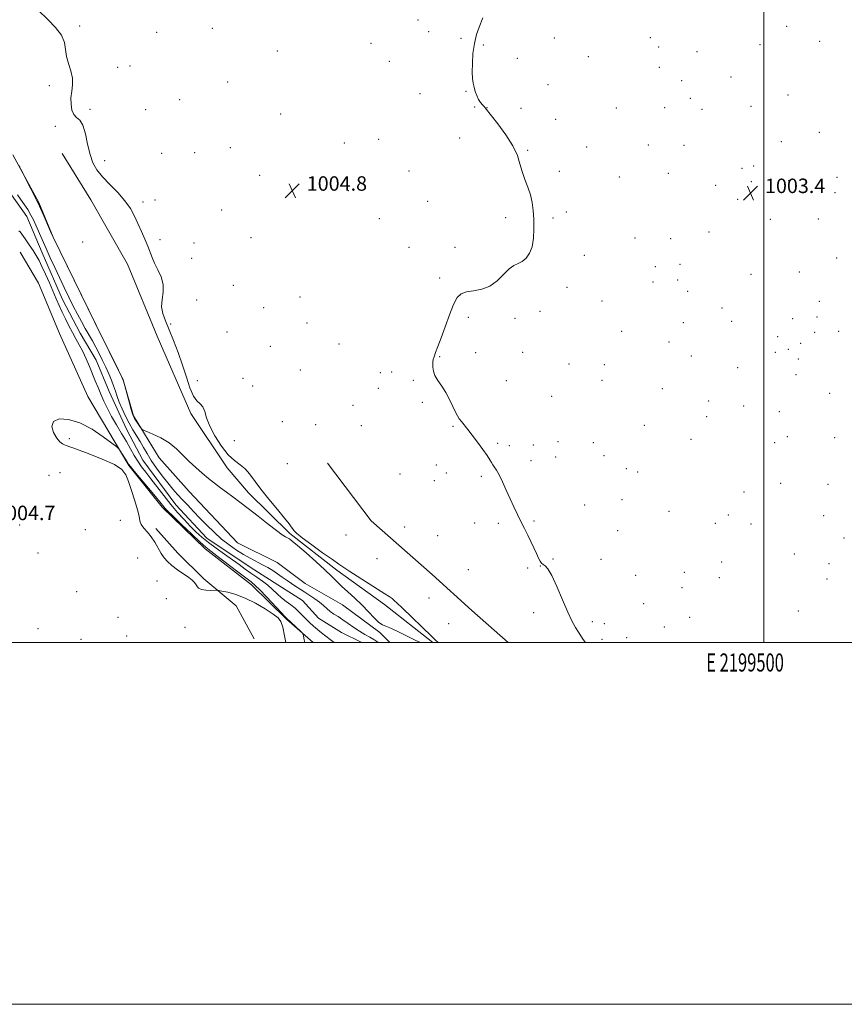
# Model space of a CAD drawing. Extents: x 2197300 to 2200200, y 364800 to 367700.
# Drawn here: x 2199089 to 2199545, y 364800 to 365344 of the extents above; entities that cross this region are included whole.
import ezdxf
from ezdxf.enums import TextEntityAlignment as Align

# ---------------------------------------------------------------- set-up
doc = ezdxf.new("R2010")
doc.units = 0
doc.header["$MEASUREMENT"] = 0
doc.linetypes.add('rvrstm', pattern=[117.1, 50, -3.9, 0.5, -3.9, 0.5, -3.9, 0.5, -3.9, 50])
for name, color, linetype, lineweight in [('32000', 7, 'Continuous', 0), ('32001', 7, 'Continuous', 0), ('DTM HARD BREAKLINE', 7, 'Continuous', 0), ('DTM SPOT ELEVATION', 2, 'Continuous', 13), ('INTERMEDIATE CONTOUR', 44, 'Continuous', 0), ('SPOT ELEVATION', 7, 'Continuous', 0), ('STREAM - RIVER SINGLE LINE', 142, 'rvrstm', 0)]:
    doc.layers.add(name, color=color, linetype=linetype, lineweight=lineweight)
doc.styles.add('Style-ITALICS', font='ITALICS.shx')
doc.styles.add('Style-WORKING', font='WORKING.shx')

# ---------------------------------------------------------------- blocks, each defined once
blk = doc.blocks.new('SPOT')
at = {"layer": 'SPOT ELEVATION'}
for p, q in [((-3.91, -3.91), (3.82, 3.81)), ((-1.65, 3.77), (1.72, -3.93))]:
    blk.add_line(p, q, dxfattribs=at)

msp = doc.modelspace()

# ---------------------------------------------------------------- linework, layer by layer
at = {"layer": '32000', "flags": 128}
for points in [[(2197300, 364800), (2200200, 364800), (2200200, 367700), (2197300, 367700), (2197300, 364800)], [(2197500, 365000), (2200000, 365000), (2200000, 367500), (2197500, 367500), (2197500, 365000)], [(2199500, 367500), (2199500, 365000)]]:
    msp.add_lwpolyline(points, dxfattribs=at)
at = {"layer": 'DTM HARD BREAKLINE'}
for points in [[(2199317.18, 365000, 1006.111), (2199290.5, 365021.04, 1006.3), (2199264.09, 365040, 1006.2), (2199238.12, 365060.31, 1006.11), (2199215.25, 365082.86, 1006.2), (2199203.57, 365096.58, 1006.3), (2199183.32, 365126.72, 1006.39), (2199164.76, 365169.34, 1007.35), (2199148.44, 365209.31, 1006.78), (2199128.15, 365244.79, 1007.01), (2199112.38, 365270.51, 1007.06)], [(2199085.11, 365269.62, 1005.96), (2199099.41, 365243.31, 1006.11), (2199107.29, 365224.24, 1006.01), (2199130.39, 365177.05, 1006.01), (2199146.09, 365145.29, 1006.01), (2199151.7, 365125.29, 1006.11), (2199165.98, 365102.17, 1005.77), (2199182.5, 365083.62, 1005.67), (2199209.11, 365055.12, 1005.43), (2199231.04, 365044.35, 1005.38), (2199246.61, 365032.62, 1005.33), (2199267.18, 365020.92, 1005.72), (2199287.78, 365005.59, 1005.91), (2199293.303, 365000, 1005.758)], [(2199251.061, 365000, 1005.931), (2199236.27, 365012.97, 1006.11), (2199217.01, 365031.95, 1006.54), (2199191.37, 365051.81, 1006.5), (2199167.53, 365074.86, 1006.45), (2199149.15, 365097.95, 1006.11), (2199126.57, 365136.04, 1005.67), (2199110.85, 365170.99, 1005.96), (2199099.27, 365198.68, 1005.96), (2199089.13, 365215.92, 1005.86)], [(2199258.87, 365099.15, 1004.54), (2199283.15, 365067.25, 1004.21), (2199316.76, 365037.65, 1004.63), (2199338.72, 365017.77, 1004.54), (2199358.838, 365000, 1004.624)], [(2199218.43, 365002.05, 1005.26), (2199208.51, 365020.24, 1005.45), (2199190.59, 365035.26, 1006.4), (2199176.23, 365049.41, 1006.83), (2199164.11, 365063.13, 1006.36)]]:
    msp.add_polyline3d(points, dxfattribs=at)
at = {"layer": 'DTM SPOT ELEVATION'}
for p in [(2199122.02, 365340.85, 1005.7), (2199308.94, 365344.23, 1004.4), (2199512.67, 365340.7, 1003.84), (2199164.55, 365337.47, 1005.4), (2199195.34, 365339.67, 1005.4), (2199314.86, 365337.86, 1004.33), (2199282.96, 365331.39, 1004.84), (2199332.79, 365334.19, 1004.09), (2199345.02, 365330.5, 1003.92), (2199384.33, 365334.37, 1003.6), (2199437.4, 365334.5, 1003.45), (2199497.85, 365330.66, 1003.8), (2199530.89, 365332.51, 1003.84), (2199231.19, 365327.18, 1005.66), (2199441.97, 365329.4, 1003.49), (2199463.16, 365326.66, 1003.63), (2199149.7, 365318.8, 1005.5), (2199293.15, 365321.31, 1004.85), (2199363.78, 365323.12, 1003.77), (2199403.12, 365323.96, 1003.52), (2199143.05, 365318.03, 1005.5), (2199442.28, 365317.99, 1003.51), (2199105.19, 365307.98, 1006.3), (2199203.71, 365309.93, 1005.5), (2199380.71, 365308.52, 1003.65), (2199454.68, 365310.61, 1003.59), (2199481.96, 365312.74, 1003.73), (2199310.02, 365303.57, 1004.87), (2199335.54, 365304.72, 1004.04), (2199513.4, 365302.81, 1003.6), (2199177.32, 365300.25, 1004.8), (2199459.51, 365300.86, 1003.63), (2199127.6, 365294.93, 1005.7), (2199158.41, 365294.66, 1004.7), (2199233, 365292.23, 1005.27), (2199340.18, 365296.12, 1004.17), (2199347.09, 365295.8, 1003.97), (2199365.85, 365295.39, 1003.8), (2199418.57, 365295.64, 1003.42), (2199445.34, 365295.79, 1003.56), (2199465.96, 365294.94, 1003.66), (2199492.95, 365296.52, 1003.58), (2199385.01, 365289.32, 1003.63), (2199108.45, 365285.44, 1006.3), (2199530.78, 365282.09, 1003.29), (2199268.3, 365276.32, 1005.18), (2199287.12, 365278.33, 1005.37), (2199331.91, 365278.99, 1004.66), (2199509.72, 365276.95, 1003.43), (2199167.25, 365270.44, 1005.1), (2199185.61, 365270.84, 1005.1), (2199205.28, 365273.65, 1005.2), (2199369.49, 365272.14, 1003.89), (2199402.2, 365274.06, 1003.53), (2199436.17, 365275.13, 1003.43), (2199455.87, 365274.98, 1003.56), (2199135.71, 365266.45, 1005.4), (2199303.97, 365260.79, 1005.26), (2199387.13, 365260.63, 1003.75), (2199447.35, 365259.39, 1003.4), (2199488.04, 365262.18, 1003.51), (2199494.43, 365263.44, 1003.47), (2199221.5, 365258.29, 1005.1), (2199420.29, 365257.44, 1003.31), (2199493.22, 365254.83, 1003.42), (2199513.76, 365255.46, 1003.24), (2199540.54, 365257.21, 1003.12), (2199239.46, 365249.84, 1004.84), (2199270.49, 365249.95, 1005.02), (2199473.39, 365252.75, 1003.58), (2199532.56, 365251.41, 1003.03), (2199539.3, 365248.73, 1003.02), (2199156.92, 365243.57, 1005.6), (2199163.57, 365244.67, 1005.5), (2199314.25, 365243.97, 1004.93), (2199485.59, 365245.09, 1003.39), (2199200.39, 365239.26, 1004.9), (2199390.94, 365238.11, 1003.74), (2199287.63, 365234.36, 1004.9), (2199357.4, 365234.98, 1004.24), (2199383.51, 365234.85, 1003.84), (2199503.63, 365233.95, 1003.13), (2199530.12, 365234.15, 1002.88), (2199469.72, 365227.05, 1003.28), (2199123.59, 365221.48, 1006.4), (2199166.36, 365222.75, 1005.6), (2199185.17, 365220.98, 1005.2), (2199216.66, 365223.95, 1004.96), (2199428.84, 365223.65, 1003.25), (2199448.58, 365223.38, 1003.23), (2199303.95, 365218.58, 1004.71), (2199329.34, 365218.53, 1004.42), (2199183.94, 365212.38, 1004.8), (2199400.88, 365214.19, 1003.63), (2199540.29, 365212.57, 1002.71), (2199440.02, 365207.86, 1003.21), (2199453.72, 365209.11, 1003.12), (2199519.69, 365204.94, 1002.76), (2199320.98, 365201.61, 1004.28), (2199438.79, 365199.36, 1003.23), (2199452.48, 365200.56, 1003.14), (2199493, 365203.58, 1002.93), (2199206.98, 365197.47, 1004.5), (2199391.32, 365196.5, 1003.72), (2199457.99, 365194.24, 1003.11), (2199186.69, 365189.36, 1005.4), (2199243.66, 365191.07, 1004.59), (2199410.54, 365188.81, 1003.45), (2199530.65, 365188.64, 1002.64), (2199223.73, 365185.16, 1004.89), (2199376.27, 365183.24, 1003.75), (2199477, 365185.08, 1003.07), (2199336.77, 365179.93, 1003.74), (2199362.57, 365179.35, 1003.73), (2199482.25, 365177.57, 1003.1), (2199515.99, 365179.14, 1002.81), (2199529.42, 365180, 1002.64), (2199172.23, 365176.14, 1005.7), (2199247.64, 365176.68, 1004.75), (2199421.51, 365172.09, 1003.46), (2199455.54, 365176.97, 1003.24), (2199541.44, 365172.03, 1002.56), (2199203.33, 365171.71, 1005.3), (2199507.63, 365169.14, 1003), (2199528.18, 365171.46, 1002.73), (2199227.28, 365163.85, 1005.05), (2199265.21, 365165.15, 1004.7), (2199447.6, 365166.22, 1003.19), (2199513.52, 365162.06, 1002.99), (2199520.32, 365165.4, 1002.88), (2199320.9, 365158.16, 1003.94), (2199340.75, 365160.31, 1003.67), (2199366.77, 365160.55, 1003.61), (2199459.91, 365158.52, 1003.16), (2199506.4, 365160.54, 1003.09), (2199519.09, 365156.88, 1002.96), (2199244, 365150.78, 1004.93), (2199392.34, 365154.06, 1003.7), (2199411.92, 365153.76, 1003.6), (2199485.61, 365152.04, 1003.14), (2199186.95, 365144.78, 1005.3), (2199212.26, 365146.13, 1004.9), (2199288.19, 365149.22, 1004.44), (2199294.3, 365149.62, 1004.37), (2199306.3, 365144.98, 1004.17), (2199357.74, 365144.86, 1003.61), (2199410.69, 365145, 1003.63), (2199517.87, 365148.23, 1003.03), (2199217.64, 365141.95, 1005.1), (2199286.99, 365140.63, 1004.45), (2199443.91, 365140.37, 1003.34), (2199382.83, 365136.21, 1003.68), (2199536.5, 365137.79, 1002.86), (2199273.02, 365131.11, 1004.57), (2199311.25, 365132.88, 1004.09), (2199469.63, 365133.52, 1003.02), (2199488.96, 365130.89, 1002.89), (2199468.4, 365124.96, 1003.01), (2199508.6, 365127.73, 1002.77), (2199233.93, 365122.24, 1005.22), (2199252.33, 365120.57, 1004.76), (2199277.56, 365120.03, 1004.53), (2199328.32, 365119.53, 1004.06), (2199434.01, 365120.15, 1003.61), (2199116.24, 365112.7, 1006.32), (2199459.73, 365112.31, 1003.15), (2199512.95, 365113.79, 1002.59), (2199539.23, 365113.33, 1002.63), (2199207.38, 365111.74, 1005.3), (2199352.9, 365110.25, 1003.91), (2199359.45, 365108.96, 1003.84), (2199372.67, 365109.23, 1003.7), (2199386.25, 365111.17, 1003.73), (2199405.83, 365110.57, 1003.76), (2199506.12, 365110.46, 1002.64), (2199385.03, 365102.53, 1003.73), (2199411.73, 365103.4, 1003.75), (2199236.73, 365098.98, 1005.33), (2199319.15, 365098.22, 1004.29), (2199371.44, 365100.68, 1003.8), (2199424.1, 365096.24, 1003.7), (2199105.08, 365092.55, 1004.6), (2199111.19, 365093.99, 1004.8), (2199299.06, 365093.23, 1004.34), (2199324.68, 365093.74, 1004.26), (2199343.96, 365091.84, 1004.1), (2199430.36, 365094.32, 1003.59), (2199317.96, 365089.58, 1004.33), (2199509.29, 365087.97, 1002.81), (2199535.54, 365087.44, 1002.47), (2199489.04, 365083.35, 1002.88), (2199400.97, 365075.99, 1003.74), (2199421.67, 365079.09, 1003.66), (2199447.64, 365072.56, 1003.34), (2199480.37, 365070.47, 1003.13), (2199533.1, 365070.24, 1002.66), (2199088.9, 365064.99, 1004.6), (2199144.4, 365067.65, 1005.6), (2199301.51, 365063.94, 1004.32), (2199340.31, 365066.07, 1004.24), (2199353.35, 365065.92, 1004.12), (2199373.13, 365067.14, 1003.93), (2199473.27, 365065.88, 1003.27), (2199492.89, 365065.59, 1003.1), (2199125.19, 365062.47, 1004.6), (2199269.08, 365059.53, 1005.07), (2199319.86, 365059.17, 1004.44), (2199419.23, 365061.93, 1003.69), (2199544.44, 365057.84, 1002.6), (2199098.91, 365049.54, 1004.1), (2199153.95, 365046.84, 1004.8), (2199516.97, 365048.99, 1003.11), (2199286.33, 365046.44, 1005.16), (2199369.5, 365041.21, 1004.09), (2199376.49, 365042.36, 1004.01), (2199383.47, 365046.14, 1003.95), (2199410.11, 365046.09, 1003.74), (2199476.72, 365044.59, 1003.63), (2199536.13, 365043.72, 1002.86), (2199336.69, 365040.24, 1004.42), (2199429.19, 365037.19, 1003.68), (2199456.09, 365038.9, 1003.85), (2199475.47, 365035.92, 1003.8), (2199164.78, 365034.06, 1004.8), (2199454.85, 365030.28, 1003.92), (2199534.87, 365035.17, 1002.96), (2199120.28, 365028.13, 1004.5), (2199169.79, 365024.27, 1004.6), (2199315.01, 365024.61, 1005.22), (2199433.58, 365021.55, 1003.64), (2199143.08, 365013.97, 1004.4), (2199372.82, 365016.54, 1004.27), (2199519.16, 365017.5, 1003.39), (2199325.94, 365010.45, 1005.34), (2199405.27, 365011.61, 1003.83), (2199411.87, 365010.38, 1003.75), (2199445.05, 365008.67, 1003.66), (2199459.03, 365013.9, 1003.92), (2199098.92, 365007.66, 1004.3), (2199147.86, 365003.71, 1004.4), (2199180.11, 365008.36, 1004.8), (2199122.63, 365001.82, 1004.2), (2199410.66, 365001.78, 1003.85), (2199424.27, 365002.73, 1003.66)]:
    msp.add_point(p, dxfattribs=at)
at = {"layer": 'INTERMEDIATE CONTOUR'}
for points in [[(2199320.249, 365000, 1006), (2199320.134, 365000.095, 1006), (2199318.481, 365001.482, 1006), (2199316.519, 365003.414, 1006), (2199300.227, 365019.203, 1006), (2199297.453, 365021.868, 1006), (2199295.839, 365023.339, 1006), (2199294.597, 365024.309, 1006), (2199293.001, 365025.402, 1006), (2199290.566, 365026.986, 1006), (2199271.307, 365039.356, 1006), (2199267.982, 365041.51, 1006), (2199265.217, 365043.366, 1006), (2199261.609, 365045.882, 1006), (2199256.251, 365049.679, 1006), (2199250.204, 365054.037, 1006), (2199245.021, 365057.9, 1006), (2199241.863, 365060.472, 1006), (2199240.324, 365062.007, 1006), (2199239.602, 365063.019, 1006), (2199238.933, 365064.05, 1006), (2199237.681, 365065.745, 1006), (2199235.243, 365068.775, 1006), (2199231.288, 365073.529, 1006), (2199226.562, 365079.247, 1006), (2199222.084, 365084.891, 1006), (2199215.881, 365093.332, 1006), (2199213.367, 365096.164, 1006), (2199210.63, 365098.349, 1006), (2199207.552, 365100.628, 1006), (2199204.101, 365103.866, 1006), (2199200.343, 365108.623, 1006), (2199196.748, 365114.234, 1006), (2199193.887, 365119.728, 1006), (2199192.132, 365124.301, 1006), (2199191.053, 365127.813, 1006), (2199190.021, 365130.291, 1006), (2199188.55, 365131.928, 1006), (2199186.729, 365133.584, 1006), (2199184.791, 365136.282, 1006), (2199182.901, 365140.773, 1006), (2199180.967, 365146.706, 1006), (2199178.831, 365153.458, 1006), (2199176.399, 365160.429, 1006), (2199173.846, 365167.11, 1006), (2199171.414, 365173.023, 1006), (2199169.342, 365177.843, 1006), (2199167.87, 365181.911, 1006), (2199167.236, 365185.726, 1006), (2199167.505, 365189.689, 1006), (2199168.044, 365193.811, 1006), (2199168.047, 365198.001, 1006), (2199166.952, 365202.156, 1006), (2199165.167, 365206.12, 1006), (2199163.341, 365209.718, 1006), (2199161.958, 365212.878, 1006), (2199159.602, 365219.21, 1006), (2199158.009, 365223.071, 1006), (2199156.147, 365227.318, 1006), (2199154.204, 365231.656, 1006), (2199152.265, 365235.869, 1006), (2199150.004, 365240.042, 1006), (2199146.995, 365244.333, 1006), (2199143.011, 365248.83, 1006), (2199138.622, 365253.33, 1006), (2199134.601, 365257.558, 1006), (2199131.543, 365261.389, 1006), (2199129.34, 365265.304, 1006), (2199127.708, 365269.932, 1006), (2199126.374, 365275.593, 1006), (2199125.113, 365281.373, 1006), (2199123.712, 365286.046, 1006), (2199122.041, 365288.787, 1006), (2199120.304, 365290.366, 1006), (2199118.79, 365291.956, 1006), (2199117.737, 365294.459, 1006), (2199117.195, 365297.716, 1006), (2199117.164, 365301.292, 1006), (2199117.567, 365304.853, 1006), (2199117.985, 365308.429, 1006), (2199117.925, 365312.144, 1006), (2199117.07, 365316.076, 1006), (2199115.822, 365320.11, 1006), (2199114.765, 365324.086, 1006), (2199114.233, 365327.907, 1006), (2199113.571, 365331.738, 1006), (2199111.876, 365335.804, 1006), (2199108.594, 365340.19, 1006), (2199104.576, 365344.393, 1006), (2199098.836, 365349.853, 1006)], [(2199401.455, 365000, 1004), (2199400.301, 365001.696, 1004), (2199398.954, 365003.694, 1004), (2199397.593, 365005.768, 1004), (2199396.044, 365008.264, 1004), (2199394.153, 365011.739, 1004), (2199391.77, 365016.797, 1004), (2199388.847, 365023.658, 1004), (2199385.747, 365030.993, 1004), (2199382.935, 365037.094, 1004), (2199380.772, 365040.703, 1004), (2199379.206, 365042.384, 1004), (2199378.082, 365043.155, 1004), (2199377.234, 365043.91, 1004), (2199376.468, 365045.03, 1004), (2199375.579, 365046.769, 1004), (2199374.408, 365049.296, 1004), (2199372.975, 365052.426, 1004), (2199371.347, 365055.888, 1004), (2199369.584, 365059.463, 1004), (2199367.735, 365063.13, 1004), (2199365.841, 365066.919, 1004), (2199363.931, 365070.868, 1004), (2199361.972, 365075.051, 1004), (2199359.916, 365079.55, 1004), (2199357.755, 365084.333, 1004), (2199355.638, 365088.929, 1004), (2199353.755, 365092.754, 1004), (2199352.253, 365095.394, 1004), (2199351.105, 365097.11, 1004), (2199350.243, 365098.336, 1004), (2199349.539, 365099.502, 1004), (2199348.637, 365101.044, 1004), (2199347.122, 365103.393, 1004), (2199344.732, 365106.799, 1004), (2199341.827, 365110.769, 1004), (2199338.919, 365114.618, 1004), (2199336.434, 365117.8, 1004), (2199332.892, 365122.209, 1004), (2199331.743, 365123.728, 1004), (2199330.748, 365125.313, 1004), (2199329.63, 365127.495, 1004), (2199328.168, 365130.628, 1004), (2199326.366, 365134.371, 1004), (2199324.285, 365138.205, 1004), (2199322.038, 365141.708, 1004), (2199319.928, 365144.832, 1004), (2199318.31, 365147.626, 1004), (2199317.434, 365150.12, 1004), (2199317.124, 365152.263, 1004), (2199317.099, 365153.984, 1004), (2199317.148, 365155.293, 1004), (2199317.335, 365156.519, 1004), (2199317.793, 365158.07, 1004), (2199318.637, 365160.345, 1004), (2199319.918, 365163.69, 1004), (2199321.669, 365168.441, 1004), (2199323.867, 365174.658, 1004), (2199326.272, 365181.286, 1004), (2199328.585, 365186.998, 1004), (2199330.649, 365190.783, 1004), (2199332.857, 365192.91, 1004), (2199335.742, 365193.968, 1004), (2199339.646, 365194.56, 1004), (2199344.156, 365195.355, 1004), (2199348.672, 365197.036, 1004), (2199352.702, 365200.003, 1004), (2199359.257, 365206.587, 1004), (2199361.93, 365208.466, 1004), (2199364.332, 365209.61, 1004), (2199366.576, 365210.762, 1004), (2199368.721, 365212.561, 1004), (2199370.599, 365215.233, 1004), (2199371.988, 365218.903, 1004), (2199372.736, 365223.582, 1004), (2199372.968, 365228.821, 1004), (2199372.88, 365234.062, 1004), (2199372.611, 365238.869, 1004), (2199372.068, 365243.312, 1004), (2199371.1, 365247.589, 1004), (2199369.645, 365251.861, 1004), (2199367.981, 365256.144, 1004), (2199366.474, 365260.418, 1004), (2199365.3, 365264.725, 1004), (2199363.877, 365269.356, 1004), (2199361.434, 365274.667, 1004), (2199357.536, 365280.764, 1004), (2199353.083, 365286.764, 1004), (2199346.111, 365295.606, 1004), (2199345.465, 365296.347, 1004), (2199344.584, 365297.279, 1004), (2199343.497, 365298.583, 1004), (2199342.39, 365300.298, 1004), (2199341.417, 365302.418, 1004), (2199340.607, 365304.767, 1004), (2199339.956, 365307.12, 1004), (2199339.461, 365309.386, 1004), (2199339.128, 365311.99, 1004), (2199338.965, 365315.489, 1004), (2199338.997, 365320.229, 1004), (2199339.33, 365325.715, 1004), (2199340.086, 365331.244, 1004), (2199341.311, 365336.2, 1004), (2199342.729, 365340.325, 1004), (2199344.81, 365345.521, 1004)], [(2199088.453, 365263.779, 1006), (2199088.845, 365262.836, 1006), (2199089.384, 365261.719, 1006), (2199094.981, 365250.849, 1006), (2199098.381, 365244.328, 1006), (2199099.289, 365242.509, 1006), (2199100.419, 365240.022, 1006), (2199102.187, 365235.98, 1006), (2199105.925, 365227.333, 1006), (2199107.025, 365224.819, 1006), (2199108.38, 365221.953, 1006), (2199111.138, 365216.303, 1006), (2199131.154, 365175.44, 1006), (2199143.438, 365150.592, 1006), (2199145.312, 365146.747, 1006), (2199146.217, 365144.522, 1006), (2199146.926, 365142.025, 1006), (2199149.316, 365133.063, 1006), (2199150.443, 365128.882, 1006), (2199151.149, 365126.4, 1006), (2199151.659, 365125.071, 1006), (2199152.317, 365123.954, 1006), (2199155.53, 365119.015, 1006), (2199156.185, 365118.127, 1006), (2199157.085, 365117.532, 1006), (2199159.002, 365116.721, 1006), (2199162.441, 365115.279, 1006), (2199166.841, 365113.168, 1006), (2199171.377, 365110.444, 1006), (2199175.409, 365107.2, 1006), (2199179.028, 365103.666, 1006), (2199182.52, 365100.11, 1006), (2199186.095, 365096.754, 1006), (2199189.704, 365093.636, 1006), (2199193.222, 365090.753, 1006), (2199196.57, 365088.09, 1006), (2199199.831, 365085.569, 1006), (2199203.126, 365083.108, 1006), (2199206.605, 365080.584, 1006), (2199210.521, 365077.721, 1006), (2199215.157, 365074.206, 1006), (2199220.59, 365069.921, 1006), (2199226.094, 365065.533, 1006), (2199230.736, 365061.907, 1006), (2199233.83, 365059.671, 1006), (2199235.678, 365058.52, 1006), (2199236.825, 365057.916, 1006), (2199237.855, 365057.306, 1006), (2199239.467, 365056.086, 1006), (2199242.399, 365053.639, 1006), (2199247.053, 365049.624, 1006), (2199252.505, 365044.82, 1006), (2199257.497, 365040.278, 1006), (2199261.125, 365036.774, 1006), (2199263.896, 365033.97, 1006), (2199266.67, 365031.247, 1006), (2199270.095, 365028.117, 1006), (2199273.98, 365024.602, 1006), (2199277.923, 365020.853, 1006), (2199281.57, 365017.074, 1006), (2199284.753, 365013.687, 1006), (2199287.353, 365011.166, 1006), (2199289.396, 365009.771, 1006), (2199291.488, 365008.913, 1006), (2199294.381, 365007.789, 1006), (2199298.541, 365005.833, 1006), (2199307.661, 365001.238, 1006), (2199310.305, 365000, 1006)], [(2199087.705, 365247.587, 1004), (2199090.659, 365243.315, 1004), (2199093.253, 365239.446, 1004), (2199095.081, 365236.404, 1004), (2199096.419, 365233.755, 1004), (2199097.714, 365230.853, 1004), (2199101.257, 365222.825, 1004), (2199103.425, 365217.951, 1004), (2199105.756, 365212.751, 1004), (2199108.211, 365207.347, 1004), (2199110.761, 365201.846, 1004), (2199113.371, 365196.365, 1004), (2199115.966, 365191.054, 1004), (2199118.463, 365186.075, 1004), (2199120.799, 365181.55, 1004), (2199122.988, 365177.448, 1004), (2199125.061, 365173.702, 1004), (2199128.987, 365166.854, 1004), (2199130.898, 365163.424, 1004), (2199132.801, 365159.804, 1004), (2199134.662, 365156.054, 1004), (2199136.436, 365152.279, 1004), (2199138.076, 365148.587, 1004), (2199139.531, 365145.083, 1004), (2199140.745, 365141.876, 1004), (2199141.721, 365138.996, 1004), (2199142.666, 365136.155, 1004), (2199143.842, 365132.985, 1004), (2199145.436, 365129.249, 1004), (2199147.346, 365125.207, 1004), (2199149.399, 365121.247, 1004), (2199151.446, 365117.663, 1004), (2199155.351, 365111.187, 1004), (2199157.204, 365107.942, 1004), (2199159.193, 365104.489, 1004), (2199161.558, 365100.688, 1004), (2199164.442, 365096.49, 1004), (2199167.603, 365092.209, 1004), (2199170.707, 365088.247, 1004), (2199173.507, 365084.885, 1004), (2199176.131, 365081.92, 1004), (2199178.802, 365079.017, 1004), (2199181.706, 365075.905, 1004), (2199184.899, 365072.518, 1004), (2199188.403, 365068.845, 1004), (2199192.217, 365064.922, 1004), (2199196.247, 365060.97, 1004), (2199200.378, 365057.255, 1004), (2199204.505, 365053.99, 1004), (2199208.567, 365051.173, 1004), (2199212.512, 365048.747, 1004), (2199216.288, 365046.648, 1004), (2199223.09, 365043.08, 1004), (2199226.021, 365041.429, 1004), (2199228.731, 365039.77, 1004), (2199231.345, 365038.043, 1004), (2199233.965, 365036.216, 1004), (2199236.559, 365034.369, 1004), (2199239.062, 365032.613, 1004), (2199241.445, 365031.012, 1004), (2199243.828, 365029.477, 1004), (2199246.365, 365027.869, 1004), (2199249.139, 365026.094, 1004), (2199251.951, 365024.209, 1004), (2199254.531, 365022.308, 1004), (2199256.692, 365020.477, 1004), (2199258.588, 365018.764, 1004), (2199260.459, 365017.204, 1004), (2199262.507, 365015.792, 1004), (2199264.811, 365014.352, 1004), (2199267.414, 365012.666, 1004), (2199270.326, 365010.601, 1004), (2199273.422, 365008.359, 1004), (2199276.549, 365006.227, 1004), (2199279.548, 365004.432, 1004), (2199282.25, 365002.953, 1004), (2199284.487, 365001.711, 1004), (2199286.178, 365000.603, 1004), (2199286.918, 365000, 1004)], [(2199262.568, 365000, 1004), (2199260.472, 365001.686, 1004), (2199257.953, 365003.631, 1004), (2199255.639, 365005.392, 1004), (2199253.407, 365007.159, 1004), (2199251.177, 365009.074, 1004), (2199248.988, 365011.098, 1004), (2199246.912, 365013.145, 1004), (2199244.982, 365015.142, 1004), (2199243.069, 365017.08, 1004), (2199241.002, 365018.962, 1004), (2199238.665, 365020.808, 1004), (2199236.148, 365022.704, 1004), (2199233.596, 365024.75, 1004), (2199231.105, 365027.01, 1004), (2199228.585, 365029.39, 1004), (2199225.895, 365031.755, 1004), (2199222.945, 365034.009, 1004), (2199219.82, 365036.191, 1004), (2199216.649, 365038.377, 1004), (2199213.496, 365040.646, 1004), (2199210.16, 365043.097, 1004), (2199206.376, 365045.829, 1004), (2199202.004, 365048.893, 1004), (2199197.417, 365052.126, 1004), (2199193.116, 365055.315, 1004), (2199189.46, 365058.319, 1004), (2199186.234, 365061.289, 1004), (2199183.083, 365064.45, 1004), (2199179.72, 365067.996, 1004), (2199176.128, 365071.981, 1004), (2199172.36, 365076.435, 1004), (2199168.498, 365081.296, 1004), (2199161.388, 365090.577, 1004), (2199158.565, 365094.188, 1004), (2199156.194, 365097.271, 1004), (2199154.11, 365100.248, 1004), (2199152.145, 365103.477, 1004), (2199150.107, 365107.085, 1004), (2199147.8, 365111.138, 1004), (2199145.114, 365115.646, 1004), (2199142.271, 365120.381, 1004), (2199139.583, 365125.061, 1004), (2199137.287, 365129.457, 1004), (2199135.348, 365133.554, 1004), (2199133.659, 365137.391, 1004), (2199132.114, 365141.035, 1004), (2199130.608, 365144.665, 1004), (2199127.327, 365152.626, 1004), (2199125.509, 365156.871, 1004), (2199123.644, 365160.929, 1004), (2199121.779, 365164.599, 1004), (2199119.9, 365168.044, 1004), (2199117.978, 365171.521, 1004), (2199116.003, 365175.212, 1004), (2199114.057, 365179.013, 1004), (2199112.241, 365182.747, 1004), (2199110.607, 365186.326, 1004), (2199109.01, 365190.007, 1004), (2199105.235, 365198.877, 1004), (2199103.116, 365203.735, 1004), (2199101.155, 365208.03, 1004), (2199099.511, 365211.306, 1004), (2199097.969, 365213.988, 1004), (2199096.22, 365216.718, 1004), (2199094.082, 365219.922, 1004), (2199091.888, 365223.156, 1004), (2199090.092, 365225.746, 1004), (2199089.007, 365227.205, 1004), (2199088.343, 365227.741, 1004)], [(2199246.435, 365000, 1006), (2199246.096, 365001.575, 1006), (2199245.685, 365003.488, 1006), (2199245.403, 365004.601, 1006), (2199244.949, 365005.338, 1006), (2199243.935, 365006.331, 1006), (2199236.291, 365013.49, 1006), (2199235.436, 365014.366, 1006), (2199233.338, 365016.583, 1006), (2199225.344, 365025.095, 1006), (2199221.502, 365029.113, 1006), (2199218.917, 365031.656, 1006), (2199216.697, 365033.524, 1006), (2199208.586, 365039.717, 1006), (2199197.789, 365047.979, 1006), (2199194.39, 365050.561, 1006), (2199191.751, 365052.695, 1006), (2199188.497, 365055.614, 1006), (2199183.709, 365060.122, 1006), (2199178.298, 365065.305, 1006), (2199173.631, 365069.823, 1006), (2199170.73, 365072.673, 1006), (2199169.229, 365074.215, 1006), (2199168.417, 365075.149, 1006), (2199166.249, 365077.856, 1006), (2199163.796, 365080.848, 1006), (2199160.002, 365085.408, 1006), (2199152.157, 365094.798, 1006), (2199150.089, 365097.319, 1006), (2199149.049, 365098.703, 1006), (2199148.228, 365099.986, 1006), (2199144.44, 365105.993, 1006), (2199143.645, 365107.137, 1006), (2199142.444, 365108.243, 1006), (2199139.808, 365110.259, 1006), (2199135.043, 365113.77, 1006), (2199128.794, 365117.917, 1006), (2199122.042, 365121.476, 1006), (2199115.727, 365123.444, 1006), (2199110.62, 365123.693, 1006), (2199107.449, 365122.313, 1006), (2199106.666, 365119.534, 1006), (2199107.605, 365116.143, 1006), (2199109.319, 365113.066, 1006), (2199111.007, 365111.019, 1006), (2199112.448, 365109.874, 1006), (2199113.569, 365109.295, 1006), (2199114.509, 365108.922, 1006), (2199120.139, 365106.935, 1006), (2199126.732, 365104.536, 1006), (2199134.471, 365101.508, 1006), (2199141.192, 365098.441, 1006), (2199145.301, 365095.706, 1006), (2199147.475, 365092.813, 1006), (2199148.958, 365089.053, 1006), (2199150.711, 365084.015, 1006), (2199152.55, 365078.467, 1006), (2199154.006, 365073.476, 1006), (2199154.782, 365069.839, 1006), (2199155.267, 365067.279, 1006), (2199156.024, 365065.25, 1006), (2199157.465, 365063.266, 1006), (2199159.4, 365061.084, 1006), (2199161.493, 365058.519, 1006), (2199163.464, 365055.484, 1006), (2199166.966, 365049.324, 1006), (2199168.601, 365046.885, 1006), (2199170.47, 365044.766, 1006), (2199172.909, 365042.642, 1006), (2199176.081, 365040.301, 1006), (2199182.344, 365035.965, 1006), (2199184.217, 365034.531, 1006), (2199185.3, 365033.463, 1006), (2199185.996, 365032.461, 1006), (2199186.694, 365031.313, 1006), (2199187.707, 365030.18, 1006), (2199189.331, 365029.316, 1006), (2199191.699, 365028.897, 1006), (2199194.295, 365028.811, 1006), (2199197.724, 365028.9, 1006), (2199198.797, 365028.796, 1006), (2199200.579, 365028.471, 1006), (2199203.772, 365027.812, 1006), (2199208.208, 365026.607, 1006), (2199213.496, 365024.619, 1006), (2199219.185, 365021.764, 1006), (2199224.572, 365018.575, 1006), (2199228.889, 365015.739, 1006), (2199231.608, 365013.655, 1006), (2199233.155, 365011.589, 1006), (2199234.193, 365008.517, 1006), (2199235.244, 365003.809, 1006), (2199235.96, 365000, 1006)]]:
    msp.add_polyline3d(points, dxfattribs=at)
at = {"layer": 'STREAM - RIVER SINGLE LINE'}
msp.add_polyline3d([(2199078.07, 365256.44, 1003.23), (2199092.7, 365235.65, 1003.13), (2199101.18, 365215.55, 1003.01), (2199112.47, 365189.79, 1002.92), (2199122.26, 365171.15, 1002.87), (2199131.18, 365156.12, 1002.84), (2199138.3, 365138.91, 1002.82), (2199148.11, 365117.73, 1002.75), (2199156.8, 365100.88, 1002.73), (2199175.21, 365076.14, 1002.7), (2199192.24, 365057.79, 1002.66), (2199216.26, 365041.66, 1002.63), (2199231.54, 365031.99, 1002.59), (2199245.12, 365023.27, 1002.53), (2199254, 365013.43, 1002.5), (2199266.62, 365005.67, 1002.25), (2199277.831, 365000, 1002.134)], dxfattribs=at)

# ---------------------------------------------------------------- block references
at = {"layer": 'SPOT ELEVATION'}
for p in [(2199239.46, 365249.84, 1004.84), (2199492.703, 365248.548, 1003.364)]:
    msp.add_blockref('SPOT', p, dxfattribs=at)

# ---------------------------------------------------------------- texts
at = {"layer": '32001', "style": 'Style-WORKING', "width": 0.67}
msp.add_text('E 2199500', height=10, dxfattribs=at).set_placement((2199489.671, 364994), align=Align.TOP_CENTER)
at = {"layer": 'SPOT ELEVATION', "style": 'Style-ITALICS'}
for s, p in [('1004.8', (2199247.46, 365249.84, 1004.84)), ('1003.4', (2199500.703, 365248.548, 1003.364)), ('1004.7', (2199075.262, 365067.7, 1004.651))]:
    msp.add_text(s, height=8, dxfattribs=at).set_placement(p)

doc.saveas('drawing.dxf')
